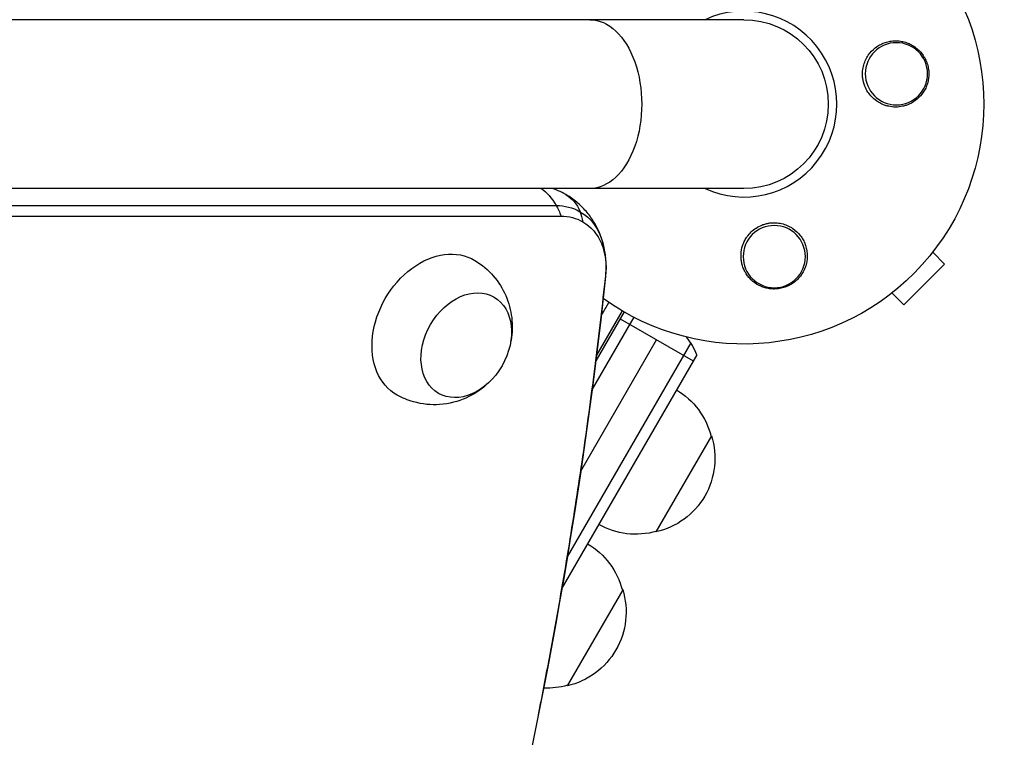
# Model space of a CAD drawing. Units: millimetres. Extents: x -5367 to 4837, y -4912 to 4083.
# Drawn here: x 378 to 600, y -1080 to -918 of the extents above; entities that cross this region are included whole.
import ezdxf

# ---------------------------------------------------------------- set-up
doc = ezdxf.new("R2010")
doc.units = ezdxf.units.MM
doc.header["$LTSCALE"] = 20
doc.layers.add('2d', color=230, linetype='Continuous')

msp = doc.modelspace()

# ---------------------------------------------------------------- linework, layer by layer
at = {"layer": '2d'}
for p, q in [((541, -918.04), (-437, -918.04)), ((541, -956.04), (-437, -956.04)), ((-361.11, -959.85), (498.72, -959.85)), ((-360, -962.25), (499.82, -962.25)), ((583.5, -970.35), (586.18, -973.03)), ((576.99, -982.22), (586.18, -973.03)), ((574.31, -979.54), (576.99, -982.22)), ((508.87, -984.69), (510.61, -981.68)), ((514, -983.81), (507.65, -994.8)), ((513.57, -983.55), (507.81, -993.52)), ((516.19, -985.01), (506.83, -1001.22)), ((513.1, -985.36), (529.55, -994.86)), ((529.02, -990.78), (501.23, -1038.92)), ((504.26, -1019.68), (521.33, -990.11)), ((530.36, -993.47), (500.03, -1045.99)), ((533.7, -1011.69), (521.2, -1033.34)), ((513.7, -1046.33), (501.2, -1067.98))]:
    msp.add_line(p, q, dxfattribs=at)
at = {"layer": '2d', "extrusion": (0, 0, -1)}
for centre in [(-575.33, -930.21), (-547.83, -971.37)]:
    msp.add_circle(centre, 7, dxfattribs=at)
for centre, radius, start, end in [((-541, -937.04), 54, 54.0889, 305.9294), ((-541, -937.04), 19, 90, 270), ((-517.14, -1015.99), 17, 120.6413, 165.8135), ((-517.47, -1016.75), 17, 162.6679, 257.3321), ((-516.64, -1016.85), 17, 254.1865, 299.3587), ((-497.14, -1050.63), 17, 120.6413, 165.8135), ((-497.47, -1051.39), 17, 162.6679, 257.3321), ((-496.64, -1051.49), 17, 254.1865, 272.4316)]:
    msp.add_arc(centre, radius, start, end, dxfattribs=at)
at = {"layer": '2d'}
for centre, radius, start, end in [((541, -937.04), 20.92, 245.2532, 114.7317), ((516.33, -998.77), 15, 98.1278, 99.2965), ((516.33, -998.77), 15, 20.7035, 38.3023)]:
    msp.add_arc(centre, radius, start, end, dxfattribs=at)
at = {"layer": '2d', "extrusion": (0, 0, -1)}
for centre, major_axis, ratio, start_param, end_param in [((506.31, -937.04), (0, 19), 0.61457, 0, 3.141593), ((491.93, -970.01), (0, 15), 0.61457, 0.371972, 0.826482), ((493.41, -970.4), (7.5, 12.99), 0.668792, 0, 0.485518), ((494.96, -977.07), (9.13, 15.82), 0.74345, -0.405449, 0), ((491.93, -970.01), (0, 15), 0.61457, 0.826482, 1.026817), ((494.96, -977.07), (9.13, 15.82), 0.74345, 0, 0.626789), ((493.41, -970.4), (7.5, 12.99), 0.668792, 0.485518, 0.685853), ((496.41, -977.9), (8.3, 14.38), 0.74345, -0.405449, 0), ((496.41, -977.9), (8.3, 14.38), 0.74345, 0, 1.033277), ((471.53, -987.29), (8.75, 15.16), 0.74345, 3.12915, 6.295628), ((-267.34, -1095.06), (480.3, 831.91), 0.74345, 1.033277, 1.379545), ((494.95, -974.11), (-14.92, 1.59), 0.342426, 3.141593, 3.169561), ((478.48, -991.31), (6.25, 10.83), 0.74345, 3.141593, 9.424778)]:
    msp.add_ellipse(centre, major_axis=major_axis, ratio=ratio, start_param=start_param, end_param=end_param, dxfattribs=at)
at = {"layer": '2d'}
for points, knots in [([(568.99, -926.05), (569.44, -925.39), (569.97, -924.83), (570.88, -924.12), (571.21, -923.91), (571.87, -923.54), (572.22, -923.38), (572.93, -923.12), (573.3, -923.01), (574.05, -922.86), (574.42, -922.82), (575.18, -922.78), (575.56, -922.79), (576.34, -922.87), (576.71, -922.94), (577.46, -923.14), (577.82, -923.27), (578.54, -923.59), (578.9, -923.78), (579.56, -924.21), (579.88, -924.45), (580.47, -924.99), (580.75, -925.29), (581.26, -925.93), (581.49, -926.27), (581.79, -926.81), (581.88, -926.99), (582.05, -927.37), (582.13, -927.57), (582.34, -928.16), (582.44, -928.56), (582.58, -929.38), (582.62, -929.8), (582.62, -930.21), (582.62, -930.58), (582.6, -930.95), (582.49, -931.68), (582.41, -932.05), (582.2, -932.75), (582.07, -933.09), (581.76, -933.74), (581.58, -934.06), (580.99, -934.96), (580.52, -935.48), (579.44, -936.39), (578.86, -936.76), (578.23, -937.04), (577.99, -937.15), (577.74, -937.25), (577.24, -937.41), (576.99, -937.48), (576.22, -937.65), (575.7, -937.7), (574.64, -937.7), (574.11, -937.65), (573.34, -937.48), (573.09, -937.42), (572.58, -937.25), (572.32, -937.15), (572.08, -937.04), (571.73, -936.88), (571.39, -936.7), (571.06, -936.48)], [0.00000062, 0.00000062, 0.00000062, 0.00000062, 0.00248099, 0.00248099, 0.00372118, 0.00372118, 0.00496137, 0.00496137, 0.00620155, 0.00620155, 0.00744174, 0.00744174, 0.00868193, 0.00868193, 0.00992211, 0.00992211, 0.0111623, 0.0111623, 0.01240249, 0.01240249, 0.01364267, 0.01364267, 0.01488286, 0.01488286, 0.01612305, 0.01612305, 0.01674314, 0.01674314, 0.01736323, 0.01736323, 0.01860342, 0.01860342, 0.01984361, 0.01984361, 0.01984361, 0.02095496, 0.02095496, 0.02206632, 0.02206632, 0.02317768, 0.02317768, 0.02428904, 0.02428904, 0.02651175, 0.02651175, 0.02873447, 0.02873447, 0.02873447, 0.0295908, 0.0295908, 0.03044712, 0.03044712, 0.03215978, 0.03215978, 0.03387244, 0.03387244, 0.03472876, 0.03472876, 0.03558509, 0.03558509, 0.03558509, 0.03680297, 0.03680297, 0.03680297, 0.03680297]), ([(571.06, -936.48), (570.98, -936.43), (570.89, -936.37), (570.07, -935.78), (569.41, -935.11), (568.63, -933.9), (568.4, -933.45), (568.1, -932.71), (568.01, -932.42), (567.87, -931.89), (567.82, -931.65), (567.74, -931.12), (567.71, -930.84), (567.68, -930.12), (567.7, -929.67), (567.89, -928.33), (568.18, -927.46), (568.72, -926.46), (568.85, -926.25), (568.99, -926.05)], [1.851357, 1.851357, 1.851357, 1.851357, 1.883268, 1.883268, 2.171686, 2.171686, 2.323162, 2.323162, 2.412823, 2.412823, 2.487915, 2.487915, 2.572778, 2.572778, 2.706436, 2.706436, 2.986172, 2.986172, 3.063057, 3.063057, 3.063057, 3.063057]), ([(500.91, -957.41), (500.35, -957.08), (499.77, -956.79), (498.77, -956.35), (498.36, -956.19), (497.94, -956.04)], [6.2831853, 6.2831853, 6.2831853, 6.2831853, 6.3642751, 6.3642751, 6.420548, 6.420548, 6.420548, 6.420548]), ([(509.26, -968.24), (509.03, -967.43), (508.74, -966.62), (508.04, -965.01), (507.62, -964.21), (506.64, -962.64), (506.08, -961.88), (504.82, -960.43), (504.12, -959.74), (502.59, -958.48), (501.77, -957.9), (500.91, -957.41)], [5.6563968, 5.6563968, 5.6563968, 5.6563968, 5.7817545, 5.7817545, 5.9071122, 5.9071122, 6.0324699, 6.0324699, 6.1578276, 6.1578276, 6.2831853, 6.2831853, 6.2831853, 6.2831853]), ([(541.56, -967.1), (541.61, -967.02), (541.67, -966.94), (542.26, -966.11), (542.93, -965.45), (544.14, -964.67), (544.59, -964.44), (545.33, -964.14), (545.62, -964.05), (546.15, -963.91), (546.39, -963.86), (546.92, -963.78), (547.2, -963.75), (547.93, -963.72), (548.37, -963.74), (549.72, -963.93), (550.58, -964.22), (551.58, -964.76), (551.79, -964.89), (551.99, -965.03)], [1.851357, 1.851357, 1.851357, 1.851357, 1.883268, 1.883268, 2.171686, 2.171686, 2.323162, 2.323162, 2.412823, 2.412823, 2.487915, 2.487915, 2.572778, 2.572778, 2.706436, 2.706436, 2.986172, 2.986172, 3.063057, 3.063057, 3.063057, 3.063057]), ([(551.99, -965.03), (552.65, -965.48), (553.21, -966.01), (553.92, -966.92), (554.13, -967.25), (554.5, -967.91), (554.66, -968.26), (554.92, -968.97), (555.03, -969.34), (555.18, -970.09), (555.23, -970.46), (555.26, -971.22), (555.25, -971.61), (555.17, -972.38), (555.1, -972.75), (554.9, -973.5), (554.77, -973.87), (554.45, -974.58), (554.26, -974.94), (553.83, -975.6), (553.59, -975.92), (553.05, -976.51), (552.75, -976.79), (552.11, -977.3), (551.77, -977.53), (551.23, -977.83), (551.05, -977.92), (550.67, -978.09), (550.47, -978.17), (549.88, -978.38), (549.48, -978.48), (548.66, -978.62), (548.24, -978.66), (547.83, -978.66), (547.47, -978.66), (547.12, -978.64), (546.43, -978.54), (546.08, -978.47), (545.07, -978.18), (544.44, -977.9), (543.27, -977.17), (542.75, -976.74), (542.07, -975.99), (541.86, -975.73), (541.48, -975.19), (541.32, -974.91), (541.02, -974.33), (540.88, -974.02), (540.66, -973.4), (540.57, -973.09), (540.44, -972.46), (540.39, -972.14), (540.34, -971.49), (540.33, -971.16), (540.38, -970.18), (540.49, -969.54), (540.8, -968.6), (540.92, -968.29), (541.21, -967.68), (541.37, -967.39), (541.56, -967.1)], [0.00000062, 0.00000062, 0.00000062, 0.00000062, 0.00248099, 0.00248099, 0.00372118, 0.00372118, 0.00496137, 0.00496137, 0.00620155, 0.00620155, 0.00744174, 0.00744174, 0.00868193, 0.00868193, 0.00992211, 0.00992211, 0.0111623, 0.0111623, 0.01240249, 0.01240249, 0.01364267, 0.01364267, 0.01488286, 0.01488286, 0.01612305, 0.01612305, 0.01674314, 0.01674314, 0.01736323, 0.01736323, 0.01860342, 0.01860342, 0.01984361, 0.01984361, 0.01984361, 0.02090357, 0.02090357, 0.02196353, 0.02196353, 0.02408345, 0.02408345, 0.02620337, 0.02620337, 0.02726333, 0.02726333, 0.02832329, 0.02832329, 0.02938325, 0.02938325, 0.03044321, 0.03044321, 0.03150317, 0.03150317, 0.03256313, 0.03256313, 0.03468305, 0.03468305, 0.03574301, 0.03574301, 0.03680297, 0.03680297, 0.03680297, 0.03680297]), ([(509.87, -975.7), (509.92, -975.23), (509.95, -974.76), (509.99, -973.8), (509.99, -973.31), (509.95, -972.32), (509.92, -971.83), (509.8, -970.82), (509.73, -970.31), (509.53, -969.28), (509.4, -968.76), (509.26, -968.24)], [5.2499085, 5.2499085, 5.2499085, 5.2499085, 5.3312062, 5.3312062, 5.4125038, 5.4125038, 5.4938015, 5.4938015, 5.5750991, 5.5750991, 5.6563968, 5.6563968, 5.6563968, 5.6563968]), ([(480.42, -972.22), (482, -973.17), (483.42, -974.37), (485.78, -977.09), (486.71, -978.61), (488.11, -981.81), (488.52, -983.48), (488.93, -986.89), (488.84, -988.6), (488.53, -990.32), (488.51, -990.47), (488.48, -990.61)], [0.012443, 0.012443, 0.012443, 0.012443, 0.250402, 0.250402, 0.500153, 0.500153, 0.782364, 0.782364, 1.115972, 1.115972, 1.147929, 1.147929, 1.147929, 1.147929]), ([(494.73, -1074.53), (496.05, -1067.92), (497.3, -1061.32), (499.69, -1048.11), (500.82, -1041.51), (502.96, -1028.32), (503.97, -1021.72), (505.87, -1008.55), (506.75, -1001.97), (508.4, -988.82), (509.17, -982.26), (509.87, -975.7)], [5.1405135, 5.1405135, 5.1405135, 5.1405135, 5.1623925, 5.1623925, 5.1842715, 5.1842715, 5.2061505, 5.2061505, 5.2280295, 5.2280295, 5.2499085, 5.2499085, 5.2499085, 5.2499085]), ([(482.88, -1000.31), (481.64, -1001.41), (480.17, -1002.4), (476.7, -1003.95), (474.7, -1004.52), (470.6, -1004.79), (468.59, -1004.61), (465.33, -1003.69), (464.09, -1003.18), (462.92, -1002.53)], [1.993664, 1.993664, 1.993664, 1.993664, 2.344042, 2.344042, 2.680571, 2.680571, 2.956606, 2.956606, 3.12915, 3.12915, 3.12915, 3.12915])]:
    msp.add_open_spline(points, degree=3, knots=knots, dxfattribs=at)

doc.saveas('drawing.dxf')
